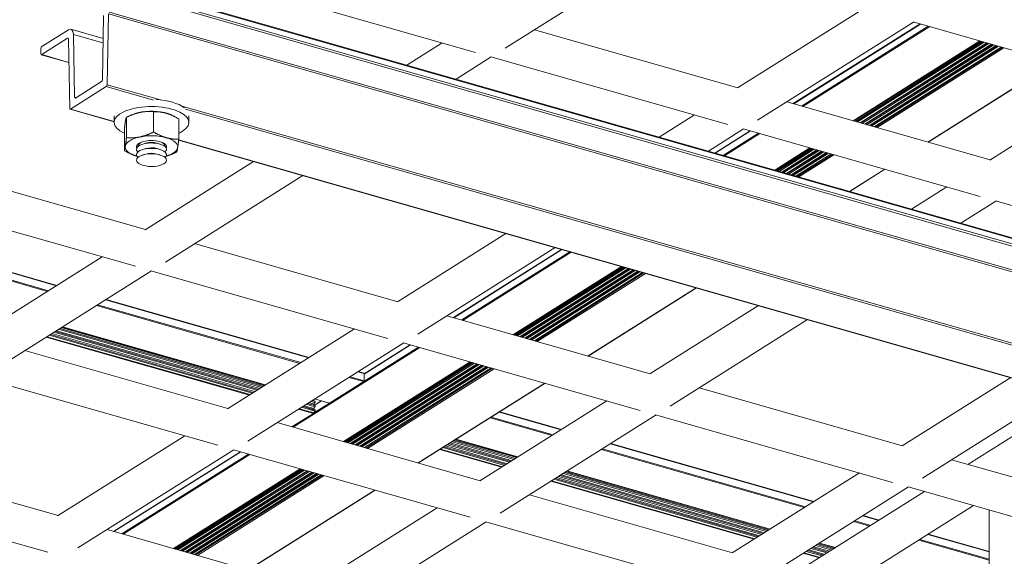
# Model space of a CAD drawing. Extents: x 3 to 259, y 3 to 12.
# Drawn here: x 215 to 216, y 7 to 8 of the extents above; entities that cross this region are included whole.
import ezdxf

# ---------------------------------------------------------------- set-up
doc = ezdxf.new("R2010")
doc.units = 0
doc.header["$MEASUREMENT"] = 0
doc.layers.get('0').update_dxf_attribs({"linetype": 'CONTINUOUS'})
doc.layers.add('DETAIL', color=1, linetype='CONTINUOUS')

# ---------------------------------------------------------------- blocks, each defined once
blk = doc.blocks.new('A$C9e9cea50-2')
at = {"color": 0, "linetype": 'Continuous', "lineweight": 0, "extrusion": (4.996e-16, 0.905586, 0.424162)}
for p, q in [((16.482, 11.765), (18.532, 13.056)), ((9.867, 11.608), (9.867, 12.653)), ((10.93, 11.305), (12.98, 12.596)), ((13.373, 12.653), (16.487, 11.763)), ((17.127, 11.58), (18.798, 12.633)), ((18.793, 12.63), (21.466, 11.867)), ((10.072, 11.55), (11.611, 12.52)), ((10.717, 11.366), (12.383, 12.415)), ((17.941, 11.348), (19.608, 12.397)), ((17.944, 11.347), (19.611, 12.397)), ((1.466, 12.186), (20.525, 6.743)), ((1.466, 12.184), (20.525, 6.74)), ((7.821, 12.193), (10.935, 11.304)), ((10.793, 12.005), (9.867, 12.269)), ((10.778, 11.995), (9.867, 12.255)), ((11.575, 11.121), (13.246, 12.173)), ((12.213, 12.114), (12, 12.174)), ((12.24, 12.131), (12.028, 12.192)), ((12.258, 12.142), (12.045, 12.202)), ((12.258, 12.142), (12.046, 12.203)), ((12.275, 12.153), (12.063, 12.213)), ((12.304, 12.171), (12.092, 12.232)), ((12.313, 12.176), (12.1, 12.237)), ((13.241, 12.17), (15.914, 11.407)), ((18.612, 11.156), (20.278, 12.206)), ((18.632, 11.15), (20.299, 12.2)), ((18.649, 11.146), (20.315, 12.195)), ((18.683, 11.136), (20.349, 12.186)), ((18.7, 11.131), (20.366, 12.181)), ((18.711, 11.128), (20.377, 12.178)), ((10.674, 11.93), (9.867, 12.16)), ((10.668, 11.926), (9.867, 12.155)), ((12.101, 12.043), (11.888, 12.104)), ((12.102, 12.044), (11.89, 12.105)), ((12.116, 12.052), (11.903, 12.113)), ((12.133, 12.063), (11.92, 12.124)), ((12.134, 12.064), (11.921, 12.124)), ((12.151, 12.074), (11.938, 12.135)), ((12.178, 12.092), (11.966, 12.152)), ((12.195, 12.102), (11.983, 12.163)), ((12.196, 12.103), (11.983, 12.163)), ((18.745, 11.118), (20.412, 12.168)), ((18.763, 11.113), (20.429, 12.163)), ((18.773, 11.11), (20.44, 12.16)), ((18.808, 11.1), (20.474, 12.15)), ((18.825, 11.095), (20.491, 12.145)), ((18.836, 11.092), (20.502, 12.142)), ((18.87, 11.083), (20.536, 12.132)), ((18.887, 11.078), (20.553, 12.127)), ((18.898, 11.075), (20.564, 12.124)), ((18.914, 11.07), (20.581, 12.119)), ((18.915, 11.07), (20.581, 12.119)), ((18.921, 11.068), (20.587, 12.118)), ((18.927, 11.066), (20.593, 12.116)), ((19.799, 10.817), (21.849, 12.108)), ((22.243, 12.165), (25.357, 11.275)), ((15.513, 11.155), (12.841, 11.918)), ((15.514, 11.155), (12.841, 11.918)), ((15.531, 11.166), (12.858, 11.929)), ((15.558, 11.183), (12.886, 11.947)), ((15.575, 11.194), (12.903, 11.957)), ((15.576, 11.194), (12.904, 11.958)), ((15.593, 11.205), (12.921, 11.968)), ((15.622, 11.224), (12.95, 11.987)), ((15.631, 11.229), (12.958, 11.992)), ((19.587, 10.878), (21.253, 11.927)), ((19.605, 10.873), (21.271, 11.922)), ((0.857, 11.9), (20.483, 6.294)), ((0.95, 11.9), (20.436, 6.334)), ((11.636, 11.75), (11.423, 11.811)), ((11.651, 11.76), (11.439, 11.821)), ((15.419, 11.095), (12.746, 11.859)), ((15.42, 11.096), (12.748, 11.859)), ((15.434, 11.105), (12.761, 11.868)), ((15.451, 11.115), (12.778, 11.879)), ((15.451, 11.116), (12.779, 11.879)), ((15.468, 11.127), (12.796, 11.89)), ((15.496, 11.144), (12.824, 11.907)), ((19.709, 10.843), (21.375, 11.893)), ((19.713, 10.842), (21.38, 11.891)), ((7.689, 11.711), (10.362, 10.947)), ((11.526, 11.681), (11.314, 11.742)), ((11.532, 11.685), (11.32, 11.745)), ((16.691, 11.705), (19.805, 10.816)), ((20.445, 10.633), (22.116, 11.685)), ((22.111, 11.682), (24.784, 10.919)), ((14.954, 10.802), (12.281, 11.566)), ((14.969, 10.812), (12.297, 11.576)), ((14.247, 10.357), (16.297, 11.649)), ((14.844, 10.733), (12.172, 11.497)), ((14.85, 10.737), (12.178, 11.5)), ((-0.129, 11.218), (21.437, 5.058)), ((-0.118, 11.242), (21.448, 5.082)), ((8.94, 10.052), (10.745, 11.189)), ((11.139, 11.245), (14.253, 10.356)), ((14.893, 10.173), (16.564, 11.226)), ((16.559, 11.223), (19.231, 10.459)), ((8.727, 10.112), (10.149, 11.008)), ((17.035, 10.777), (16.221, 11.01)), ((17.036, 10.777), (16.221, 11.01)), ((17.053, 10.788), (16.238, 11.021)), ((17.082, 10.807), (16.268, 11.039)), ((17.09, 10.812), (16.276, 11.044)), ((-0.48, 10.978), (21.086, 4.819)), ((-0.48, 10.908), (21.086, 4.748)), ((-0.475, 10.896), (21.091, 4.736)), ((-0.469, 11.003), (21.097, 4.843)), ((15.707, 9.941), (17.373, 10.99)), ((15.71, 9.94), (17.376, 10.989)), ((16.879, 10.678), (16.064, 10.911)), ((16.88, 10.679), (16.066, 10.912)), ((16.893, 10.688), (16.079, 10.92)), ((16.911, 10.699), (16.096, 10.931)), ((16.911, 10.699), (16.097, 10.931)), ((16.928, 10.71), (16.114, 10.942)), ((16.956, 10.727), (16.141, 10.96)), ((16.973, 10.738), (16.159, 10.971)), ((16.973, 10.738), (16.159, 10.97)), ((16.99, 10.749), (16.176, 10.981)), ((17.018, 10.766), (16.204, 10.999)), ((9.585, 9.867), (11.012, 10.766)), ((11.007, 10.763), (13.679, 10)), ((16.378, 9.749), (18.044, 10.799)), ((16.398, 9.743), (18.064, 10.793)), ((16.415, 9.738), (18.081, 10.788)), ((16.449, 9.729), (18.115, 10.778)), ((16.466, 9.724), (18.132, 10.773)), ((16.477, 9.721), (18.143, 10.77)), ((16.511, 9.711), (18.177, 10.76)), ((16.528, 9.706), (18.195, 10.756)), ((16.539, 9.703), (18.205, 10.752)), ((20.009, 10.757), (23.123, 9.868)), ((16.414, 10.385), (15.599, 10.618)), ((16.429, 10.395), (15.615, 10.628)), ((16.573, 9.693), (18.24, 10.743)), ((16.591, 9.688), (18.257, 10.738)), ((16.602, 9.685), (18.268, 10.735)), ((16.636, 9.675), (18.302, 10.725)), ((16.653, 9.67), (18.319, 10.72)), ((16.664, 9.667), (18.33, 10.717)), ((16.68, 9.663), (18.347, 10.712)), ((16.68, 9.663), (18.347, 10.712)), ((16.687, 9.661), (18.353, 10.71)), ((16.692, 9.659), (18.359, 10.709)), ((17.565, 9.41), (19.615, 10.701)), ((16.304, 10.316), (15.49, 10.549)), ((16.31, 10.32), (15.495, 10.553)), ((17.352, 9.471), (19.019, 10.52)), ((18.753, 10.337), (19.036, 10.515)), ((12.257, 9.104), (14.063, 10.241)), ((14.457, 10.298), (17.571, 9.408)), ((18.211, 9.225), (19.882, 10.278)), ((18.543, 10.204), (18.751, 10.335)), ((18.647, 10.174), (18.741, 10.233)), ((18.652, 10.173), (18.745, 10.232)), ((18.733, 10.308), (18.748, 10.331)), ((18.911, 10.257), (18.733, 10.308)), ((18.747, 10.288), (18.733, 10.293)), ((18.894, 10.247), (18.733, 10.293)), ((18.733, 10.251), (18.747, 10.272)), ((18.849, 10.218), (18.733, 10.251)), ((18.747, 10.231), (18.733, 10.235)), ((18.832, 10.207), (18.733, 10.235)), ((18.893, 10.246), (18.747, 10.288)), ((18.876, 10.236), (18.747, 10.272)), ((18.831, 10.207), (18.747, 10.231)), ((18.94, 10.276), (18.748, 10.331)), ((18.949, 10.281), (18.753, 10.337)), ((19.877, 10.275), (22.549, 9.512)), ((18.092, 9.92), (18.541, 10.203)), ((18.737, 10.148), (18.541, 10.203)), ((18.738, 10.148), (18.544, 10.204)), ((18.733, 10.194), (18.747, 10.215)), ((18.786, 10.179), (18.733, 10.194)), ((18.747, 10.174), (18.733, 10.178)), ((18.769, 10.168), (18.733, 10.178)), ((18.742, 10.151), (18.747, 10.158)), ((18.814, 10.196), (18.747, 10.215)), ((18.769, 10.168), (18.747, 10.174)), ((18.752, 10.157), (18.747, 10.158)), ((22.069, 9.209), (19.397, 9.973)), ((22.086, 9.22), (19.414, 9.983)), ((22.087, 9.22), (19.415, 9.984)), ((22.104, 9.231), (19.432, 9.995)), ((22.132, 9.249), (19.459, 10.012)), ((22.149, 9.259), (19.476, 10.023)), ((22.149, 9.26), (19.477, 10.023)), ((22.166, 9.27), (19.494, 10.034)), ((22.194, 9.288), (19.522, 10.051)), ((22.211, 9.299), (19.539, 10.062)), ((22.212, 9.299), (19.539, 10.062)), ((22.229, 9.31), (19.556, 10.073)), ((22.258, 9.328), (19.586, 10.091)), ((22.266, 9.333), (19.594, 10.097)), ((17.371, 9.465), (18.09, 9.918)), ((18.086, 9.813), (18.086, 9.908)), ((18.272, 9.855), (18.086, 9.908)), ((18.287, 9.865), (18.092, 9.92)), ((22.054, 9.2), (19.382, 9.963)), ((22.056, 9.201), (19.383, 9.964)), ((12.903, 8.92), (14.33, 9.818)), ((14.325, 9.815), (16.997, 9.052)), ((17.475, 9.436), (18.086, 9.821)), ((17.479, 9.434), (18.086, 9.817)), ((18.168, 9.789), (18.086, 9.813)), ((18.162, 9.786), (18.089, 9.807)), ((20.883, 8.462), (22.933, 9.753)), ((13.717, 8.687), (15.139, 9.583)), ((13.72, 8.686), (15.142, 9.582)), ((21.48, 8.838), (18.807, 9.601)), ((21.486, 8.842), (18.813, 9.605)), ((21.59, 8.907), (18.917, 9.67)), ((21.605, 8.917), (18.933, 9.68)), ((14.388, 8.496), (15.81, 9.391)), ((14.408, 8.49), (15.83, 9.385)), ((14.425, 8.485), (15.847, 9.381)), ((14.459, 8.475), (15.881, 9.371)), ((14.476, 8.47), (15.898, 9.366)), ((14.487, 8.467), (15.909, 9.363)), ((14.521, 8.457), (15.943, 9.353)), ((14.538, 8.453), (15.96, 9.348)), ((14.549, 8.449), (15.971, 9.345)), ((14.583, 8.44), (16.005, 9.335)), ((14.601, 8.435), (16.023, 9.33)), ((14.612, 8.432), (16.034, 9.327)), ((17.775, 9.35), (20.889, 8.461)), ((21.529, 8.278), (23.2, 9.33)), ((14.646, 8.422), (16.068, 9.318)), ((14.663, 8.417), (16.085, 9.313)), ((14.674, 8.414), (16.096, 9.309)), ((14.69, 8.409), (16.112, 9.305)), ((14.69, 8.409), (16.112, 9.305)), ((14.697, 8.407), (16.119, 9.303)), ((14.702, 8.406), (16.124, 9.301)), ((15.575, 8.156), (17.381, 9.294)), ((15.363, 8.217), (16.785, 9.113)), ((15.381, 8.212), (16.803, 9.108)), ((15.485, 8.182), (16.907, 9.078)), ((15.489, 8.181), (16.911, 9.077)), ((16.221, 7.972), (17.647, 8.871)), ((17.643, 8.868), (20.315, 8.104)), ((25.407, 7.817), (22.235, 8.723)), ((25.407, 7.831), (22.25, 8.732)), ((25.407, 7.716), (22.125, 8.654)), ((25.407, 7.721), (22.131, 8.657)), ((6.67, 8.431), (9.784, 7.541)), ((18.893, 7.209), (20.699, 8.346)), ((21.092, 8.402), (23.077, 7.835)), ((19.539, 7.024), (20.965, 7.923)), ((20.961, 7.92), (22.94, 7.355)), ((9.779, 7.543), (10.242, 7.835)), ((10.424, 7.358), (10.888, 7.65)), ((9.988, 7.483), (13.102, 6.594)), ((11.239, 7.126), (11.702, 7.418)), ((11.242, 7.125), (11.705, 7.417)), ((11.909, 6.934), (12.372, 7.226)), ((11.93, 6.929), (12.393, 7.22)), ((11.946, 6.924), (12.409, 7.216)), ((11.98, 6.914), (12.444, 7.206)), ((11.998, 6.909), (12.461, 7.201)), ((12.008, 6.906), (12.472, 7.198)), ((12.043, 6.896), (12.506, 7.188)), ((12.06, 6.891), (12.523, 7.183)), ((12.071, 6.888), (12.534, 7.18)), ((12.105, 6.878), (12.568, 7.17)), ((12.122, 6.874), (12.585, 7.165)), ((12.133, 6.87), (12.596, 7.162)), ((12.167, 6.861), (12.631, 7.153)), ((12.184, 6.856), (12.648, 7.148)), ((12.195, 6.853), (12.659, 7.144)), ((12.212, 6.848), (12.675, 7.14)), ((12.212, 6.848), (12.675, 7.14)), ((12.218, 6.846), (12.682, 7.138)), ((12.224, 6.844), (12.687, 7.136)), ((8.19, 5.951), (9.861, 7.004)), ((9.856, 7.001), (12.529, 6.237)), ((12.884, 6.656), (13.347, 6.948)), ((12.902, 6.651), (13.366, 6.943)), ((13.006, 6.621), (13.469, 6.913)), ((13.011, 6.62), (13.474, 6.912)), ((13.097, 6.595), (13.56, 6.887)), ((20.68, 6.95), (20.677, 6.949)), ((20.806, 6.926), (20.766, 6.938)), ((20.806, 6.854), (20.766, 6.866)), ((20.957, 6.926), (20.997, 6.938)), ((20.957, 6.854), (20.997, 6.866)), ((21.083, 6.95), (21.083, 6.95)), ((21.239, 6.877), (21.239, 6.611)), ((9.004, 5.719), (10.671, 6.768)), ((9.007, 5.718), (10.674, 6.767)), ((20.806, 6.783), (20.766, 6.795)), ((20.957, 6.783), (20.997, 6.795)), ((13.742, 6.411), (14.206, 6.703)), ((20.524, 6.729), (20.524, 6.463)), ((20.854, 6.635), (20.854, 6.368)), ((21.212, 6.442), (21.212, 6.709)), ((9.675, 5.527), (11.341, 6.577)), ((9.695, 5.521), (11.362, 6.571)), ((9.712, 5.517), (11.378, 6.566)), ((9.746, 5.507), (11.412, 6.556)), ((9.763, 5.502), (11.43, 6.551)), ((9.774, 5.499), (11.44, 6.548)), ((9.808, 5.489), (11.475, 6.539)), ((9.826, 5.484), (11.492, 6.534)), ((9.837, 5.481), (11.503, 6.53)), ((9.871, 5.471), (11.537, 6.521)), ((9.888, 5.466), (11.554, 6.516)), ((9.899, 5.463), (11.565, 6.513)), ((9.933, 5.453), (11.599, 6.503)), ((9.95, 5.448), (11.616, 6.498)), ((9.961, 5.445), (11.627, 6.495)), ((9.978, 5.441), (11.644, 6.49)), ((9.978, 5.441), (11.644, 6.49)), ((9.984, 5.439), (11.65, 6.488)), ((9.99, 5.437), (11.656, 6.487)), ((10.863, 5.188), (12.913, 6.479)), ((13.306, 6.535), (16.42, 5.646)), ((20.389, 6.509), (20.389, 6.423)), ((21.374, 6.509), (21.374, 6.423)), ((21.374, 6.5), (21.952, 6.335)), ((21.374, 6.498), (21.946, 6.334)), ((20.68, 6.39), (20.68, 6.39)), ((21.083, 6.39), (21.086, 6.391)), ((10.65, 5.249), (12.316, 6.298)), ((10.668, 5.243), (12.334, 6.293)), ((10.772, 5.214), (12.438, 6.263)), ((10.776, 5.212), (12.443, 6.262)), ((20.857, 6.214), (21.476, 6.037)), ((21.946, 6.334), (21.476, 6.037)), ((21.974, 5.413), (21.957, 6.324)), ((20.764, 6.213), (21.465, 6.013)), ((21.539, 5.971), (21.883, 6.188)), ((21.875, 6.183), (21.894, 6.177)), ((21.894, 6.177), (21.909, 5.351)), ((7.754, 6.076), (10.868, 5.186)), ((11.508, 5.004), (13.179, 6.056)), ((13.174, 6.053), (15.847, 5.29)), ((21.465, 6.013), (21.448, 5.082)), ((16.415, 5.648), (16.878, 5.939)), ((21.513, 5.103), (21.528, 5.947)), ((17.06, 5.463), (17.523, 5.755)), ((21.968, 5.722), (22.331, 5.618)), ((21.968, 5.719), (22.325, 5.617)), ((16.624, 5.588), (18.609, 5.021)), ((22.325, 5.617), (21.985, 5.402)), ((22.336, 5.535), (22.336, 5.606)), ((14.18, 4.24), (16.23, 5.531)), ((21.52, 5.463), (21.909, 5.351)), ((21.974, 5.29), (22.325, 5.511)), ((21.519, 5.404), (21.942, 5.283)), ((21.975, 5.405), (21.985, 5.402))]:
    blk.add_line(p, q, dxfattribs=at)
at = {"color": 0, "linetype": 'Continuous', "lineweight": 0, "extrusion": (-7.43594e-17, 1.94433e-16, -1)}
blk.add_ellipse((18.736, 10.302), major_axis=(-0.00275, -0.00962), ratio=0.505824, start_param=0.019555, end_param=2.093947, dxfattribs=at)
at = {"color": 0, "linetype": 'Continuous', "lineweight": 0, "extrusion": (4.57377e-17, 1.60129e-16, -1)}
for centre in [(18.736, 10.245), (18.736, 10.188)]:
    blk.add_ellipse(centre, major_axis=(-0.00275, -0.00962), ratio=0.505824, start_param=0.019555, end_param=2.093947, dxfattribs=at)
at = {"color": 0, "linetype": 'Continuous', "lineweight": 0}
for centre, major_axis, start_param, end_param in [((18.744, 10.278), (0.00275, 0.00962), -2.093947, -0.019555), ((18.744, 10.221), (0.00275, 0.00962), -2.093947, -0.019555), ((18.744, 10.164), (0.00275, 0.00962), -2.093947, -0.019555), ((21.946, 6.316), (0.0054, 0.0188), -1.027929, 0.514045), ((21.476, 6.02), (-0.0054, -0.0188), -2.627547, -1.085573), ((22.325, 5.599), (0.0054, 0.0188), -1.056751, 0.514045), ((22.325, 5.528), (0.0054, 0.0188), -2.627547, -1.056751), ((21.974, 5.396), (-0.032, -0.113), -1.027929, 0.514045)]:
    blk.add_ellipse(centre, major_axis=major_axis, ratio=0.505824, start_param=start_param, end_param=end_param, dxfattribs=at)
at = {"color": 0, "linetype": 'Continuous', "lineweight": 0, "extrusion": (-1.23932e-16, 3.24055e-16, -1)}
blk.add_ellipse((18.753, 10.319), major_axis=(0.0055, 0.0192), ratio=0.505824, start_param=-1.047646, end_param=-0.514045, dxfattribs=at)
at = {"color": 0, "linetype": 'Continuous', "lineweight": 0, "extrusion": (-8.38999e-17, 3.1262e-16, -1)}
blk.add_ellipse((18.541, 10.195), major_axis=(0.00247, 0.00865), ratio=0.505824, start_param=-0.514045, end_param=0, dxfattribs=at)
at = {"color": 0, "linetype": 'Continuous', "lineweight": 0, "extrusion": (2.72588e-16, 9.53344e-17, -1)}
blk.add_ellipse((18.092, 9.911), major_axis=(0.00275, 0.00962), ratio=0.505824, start_param=-2.084842, end_param=-0.514045, dxfattribs=at)
at = {"color": 0, "linetype": 'Continuous', "lineweight": 0, "extrusion": (1.52491e-16, 1.29638e-16, -1)}
blk.add_ellipse((18.092, 9.816), major_axis=(-0.00275, -0.00962), ratio=0.505824, start_param=0, end_param=1.056751, dxfattribs=at)
at = {"color": 0, "linetype": 'Continuous', "lineweight": 0, "extrusion": (4.28065e-17, 1.66533e-16, -1)}
blk.add_ellipse((20.882, 7.005), major_axis=(-0.197, 0), ratio=0.424162, start_param=-0.978148, end_param=5.305037, dxfattribs=at)
at = {"color": 0, "linetype": 'Continuous', "lineweight": 0, "extrusion": (-1.00354e-16, 1.66533e-16, -1)}
blk.add_ellipse((20.882, 6.831), major_axis=(-0.345, 0), ratio=0.424162, start_param=0.069049, end_param=0.980439, dxfattribs=at)
at = {"color": 0, "linetype": 'Continuous', "lineweight": 0, "extrusion": (1.49529e-17, -1.66533e-16, -1)}
blk.add_ellipse((20.882, 6.934), major_axis=(-0.197, 0), ratio=0.424162, start_param=-0.978148, end_param=0.441173, dxfattribs=at)
at = {"color": 0, "linetype": 'Continuous', "lineweight": 0, "extrusion": (1.49529e-17, 4.44089e-16, -1)}
blk.add_ellipse((20.882, 6.863), major_axis=(-0.197, 0), ratio=0.424162, start_param=-0.978148, end_param=0.441173, dxfattribs=at)
at = {"color": 0, "linetype": 'Continuous', "lineweight": 0, "extrusion": (-1.96439e-16, 4.44089e-16, -1)}
blk.add_ellipse((20.882, 6.934), major_axis=(0.197, 0), ratio=0.424162, start_param=-0.441173, end_param=2.163445, dxfattribs=at)
at = {"color": 0, "linetype": 'Continuous', "lineweight": 0, "extrusion": (7.47643e-18, 4.44089e-16, -1)}
blk.add_ellipse((20.882, 6.863), major_axis=(0.197, 0), ratio=0.424162, start_param=-0.441173, end_param=2.163445, dxfattribs=at)
at = {"color": 0, "linetype": 'Continuous', "lineweight": 0, "extrusion": (5.71951e-17, 5.55112e-17, -1)}
blk.add_ellipse((20.882, 6.97), major_axis=(-0.129, 0), ratio=0.424162, start_param=-0.978148, end_param=-0.946311, dxfattribs=at)
at = {"color": 0, "linetype": 'Continuous', "lineweight": 0, "extrusion": (2.57125e-17, 2.22045e-16, -1)}
blk.add_ellipse((20.882, 6.97), major_axis=(-0.129, 0), ratio=0.424162, start_param=-2.195282, end_param=-0.978148, dxfattribs=at)
at = {"color": 0, "linetype": 'Continuous', "lineweight": 0, "extrusion": (-4.69764e-17, 3.33067e-16, -1)}
blk.add_ellipse((20.882, 6.831), major_axis=(0.345, 0), ratio=0.424162, start_param=-0.980439, end_param=-0.978148, dxfattribs=at)
at = {"color": 0, "linetype": 'Continuous', "lineweight": 0, "extrusion": (-9.39528e-17, 2.77556e-16, -1)}
for major_axis in [(0.345, 0), (-0.345, 0)]:
    blk.add_ellipse((20.882, 6.831), major_axis=major_axis, ratio=0.424162, start_param=-0.978148, end_param=0.069049, dxfattribs=at)
at = {"color": 0, "linetype": 'Continuous', "lineweight": 0, "extrusion": (-9.60694e-17, 1.66533e-16, -1)}
blk.add_ellipse((20.882, 6.831), major_axis=(0.197, 0), ratio=0.424162, start_param=-0.191376, end_param=3.332968, dxfattribs=at)
at = {"color": 0, "linetype": 'Continuous', "lineweight": 0, "extrusion": (3.28658e-17, 4.996e-16, -1)}
blk.add_ellipse((20.882, 6.822), major_axis=(-0.179, 0), ratio=0.424162, start_param=-0.911477, end_param=0.077778, dxfattribs=at)
at = {"color": 0, "linetype": 'Continuous', "lineweight": 0, "extrusion": (-2.22045e-16, 1.11022e-16, -1)}
blk.add_ellipse((20.882, 6.898), major_axis=(-0.129, 0), ratio=0.424162, start_param=-0.978148, end_param=-0.946311, dxfattribs=at)
at = {"color": 0, "linetype": 'Continuous', "lineweight": 0, "extrusion": (-1.66533e-16, 1.66533e-16, -1)}
blk.add_ellipse((20.882, 6.827), major_axis=(-0.129, 0), ratio=0.424162, start_param=-0.978148, end_param=-0.946311, dxfattribs=at)
at = {"color": 0, "linetype": 'Continuous', "lineweight": 0, "extrusion": (4.85905e-17, -5.55112e-17, -1)}
blk.add_ellipse((20.882, 6.898), major_axis=(-0.129, 0), ratio=0.424162, start_param=-2.195282, end_param=-0.978148, dxfattribs=at)
at = {"color": 0, "linetype": 'Continuous', "lineweight": 0, "extrusion": (4.85905e-17, 2.77556e-16, -1)}
blk.add_ellipse((20.882, 6.827), major_axis=(-0.129, 0), ratio=0.424162, start_param=-2.195282, end_param=-0.978148, dxfattribs=at)
at = {"color": 0, "linetype": 'Continuous', "lineweight": 0, "extrusion": (-2.15882e-16, 4.996e-16, -1)}
blk.add_ellipse((20.882, 6.822), major_axis=(0.179, 0), ratio=0.424162, start_param=-0.077778, end_param=0.911477, dxfattribs=at)
at = {"color": 0, "linetype": 'Continuous', "lineweight": 0, "extrusion": (-2.13368e-18, 3.88578e-16, -1)}
blk.add_ellipse((20.882, 6.831), major_axis=(0.345, 0), ratio=0.424162, start_param=0.069049, end_param=1.116247, dxfattribs=at)
at = {"color": 0, "linetype": 'Continuous', "lineweight": 0, "extrusion": (6.74734e-17, 1.66533e-16, -1)}
blk.add_ellipse((20.882, 6.509), major_axis=(0.492, 0), ratio=0.424162, start_param=-0.756787, end_param=3.734241, dxfattribs=at)
at = {"color": 0, "linetype": 'Continuous', "lineweight": 0, "extrusion": (9.99671e-17, 3.88578e-16, -1)}
blk.add_ellipse((20.882, 6.509), major_axis=(0.492, 0), ratio=0.424162, start_param=-2.548944, end_param=-2.384806, dxfattribs=at)
at = {"color": 0, "linetype": 'Continuous', "lineweight": 0, "extrusion": (1.17474e-16, 3.88578e-16, -1)}
for centre in [(20.882, 6.831), (20.882, 6.509)]:
    blk.add_ellipse(centre, major_axis=(-0.345, 0), ratio=0.424162, start_param=-2.025346, end_param=-0.978148, dxfattribs=at)
at = {"color": 0, "linetype": 'Continuous', "lineweight": 0, "extrusion": (4.48929e-17, 1.11022e-16, -1)}
blk.add_ellipse((20.882, 6.509), major_axis=(-0.345, 0), ratio=0.424162, start_param=-2.195282, end_param=-2.025346, dxfattribs=at)
at = {"color": 0, "linetype": 'Continuous', "lineweight": 0, "extrusion": (-8.97171e-18, 1.11022e-16, -1)}
blk.add_ellipse((20.882, 6.416), major_axis=(-0.492, 0), ratio=0.424162, start_param=-1.457463, end_param=-0.498834, dxfattribs=at)
at = {"color": 0, "linetype": 'Continuous', "lineweight": 0, "extrusion": (8.19665e-17, 3.43191e-17, -1)}
blk.add_ellipse((21.883, 6.17), major_axis=(0.0054, 0.0188), ratio=0.505824, start_param=-0.514045, end_param=1.027929, dxfattribs=at)
at = {"color": 0, "linetype": 'Continuous', "lineweight": 0, "extrusion": (1.90495e-17, 1.67752e-16, -1)}
blk.add_ellipse((21.539, 5.954), major_axis=(0.0054, 0.0188), ratio=0.505824, start_param=-2.056019, end_param=-0.514045, dxfattribs=at)
at = {"color": 0, "linetype": 'Continuous', "lineweight": 0, "extrusion": (-1.84916e-16, 1.10549e-16, -1)}
blk.add_ellipse((21.985, 5.42), major_axis=(-0.0054, -0.0188), ratio=0.505824, start_param=-0.514045, end_param=1.027929, dxfattribs=at)
at = {"color": 0, "linetype": 'Continuous', "lineweight": 0}
for points, weights in [([(20.551, 6.898), (20.544, 6.88), (20.538, 6.841)], [1, 1.0379548493, 1]), ([(20.677, 6.949), (20.618, 6.931), (20.551, 6.898)], [1.01623272774, 1.02619457636, 1]), ([(21.239, 6.877), (21.156, 6.928), (21.083, 6.95)], [1, 1.03577751176, 1.00410486254]), ([(21.226, 6.821), (21.232, 6.86), (21.239, 6.877)], [1, 1.0379548493, 1]), ([(20.538, 6.841), (20.531, 6.802), (20.524, 6.729)], [1, 1.0379548493, 1]), ([(21.212, 6.709), (21.219, 6.782), (21.226, 6.821)], [1, 1.0379548493, 1]), ([(20.524, 6.729), (20.612, 6.732), (20.689, 6.71)], [1, 1.0379548493, 1]), ([(20.689, 6.71), (20.766, 6.688), (20.854, 6.635)], [1, 1.0379548493, 1]), ([(20.854, 6.635), (20.95, 6.682), (21.033, 6.7)], [1, 1.0379548493, 1]), ([(21.033, 6.7), (21.116, 6.717), (21.212, 6.709)], [1, 1.0379548493, 1]), ([(21.239, 6.611), (21.232, 6.538), (21.226, 6.499)], [1, 1.0379548493, 1]), ([(21.226, 6.499), (21.219, 6.46), (21.212, 6.442)], [1, 1.0379548493, 1]), ([(20.689, 6.387), (20.612, 6.409), (20.524, 6.463)], [1, 1.0379548493, 1]), ([(20.854, 6.368), (20.766, 6.366), (20.689, 6.387)], [1, 1.0379548493, 1]), ([(21.033, 6.377), (20.95, 6.36), (20.854, 6.368)], [1, 1.0379548493, 1]), ([(21.212, 6.442), (21.116, 6.395), (21.033, 6.377)], [1, 1.0379548493, 1])]:
    blk.add_rational_spline(points, weights, degree=2, dxfattribs=at)
blk = doc.blocks.new('WEB01852')
at = {"layer": 'DETAIL', "rotation": 180}
blk.add_blockref('A$C9e9cea50-2', (85.381, 39.756), dxfattribs=at)

msp = doc.modelspace()

# ---------------------------------------------------------------- block references
at = {"xscale": 0.083333, "yscale": 0.083333, "zscale": 0.083333}
msp.add_blockref('WEB01852', (210.0698, 4.8709), dxfattribs=at)

doc.saveas('drawing.dxf')
